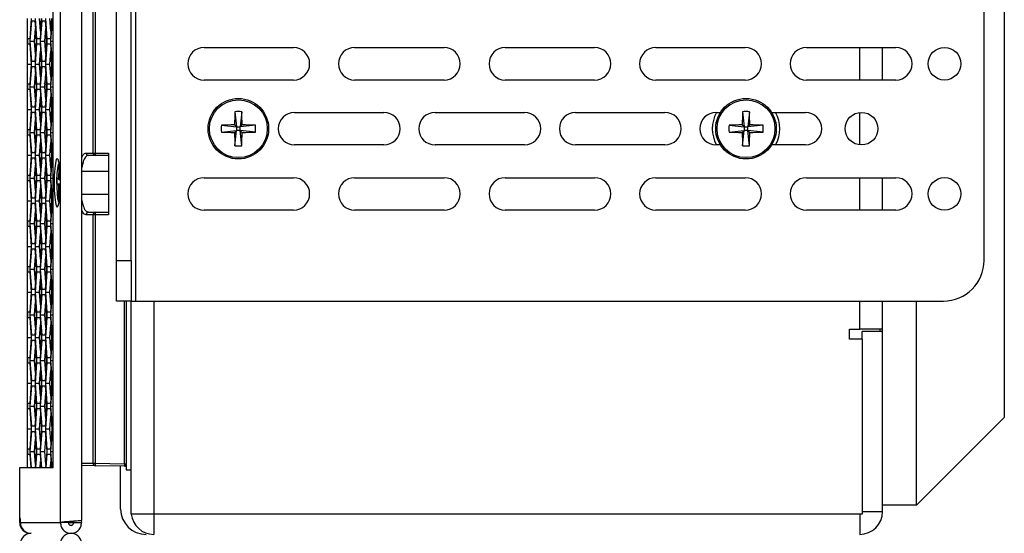
# Model space of a CAD drawing. Units: inches. Extents: x 0.3 to 33.8, y 0.2 to 21.7.
# Drawn here: x 13.8 to 15, y 8.3 to 8.9 of the extents above; entities that cross this region are included whole.
import ezdxf

# ---------------------------------------------------------------- set-up
doc = ezdxf.new("R2010")
doc.units = ezdxf.units.IN
doc.header["$MEASUREMENT"] = 0

msp = doc.modelspace()

# ---------------------------------------------------------------- linework, layer by layer
at = {"color": 7, "linetype": 'Continuous', "lineweight": 25}
for p, q in [((13.80531, 8.28886), (13.80531, 13.36226)), ((13.8318, 8.29157), (13.8318, 13.35955)), ((13.79647, 8.35656), (13.79647, 13.29456)), ((14.96734, 13.23026), (14.96734, 8.41826)), ((13.84544, 8.74426), (13.84544, 10.10826)), ((13.84824, 10.10826), (13.84824, 8.74426)), ((13.89828, 8.56186), (13.89828, 9.61186)), ((13.87434, 8.61186), (13.87434, 9.56186)), ((13.89228, 8.61186), (13.89228, 9.56186)), ((14.94234, 8.61186), (14.94234, 9.56186)), ((13.76494, 8.88516), (13.76494, 8.91016)), ((13.76939, 8.91016), (13.76751, 8.88516)), ((13.77645, 8.88516), (13.77457, 8.91016)), ((13.78091, 8.89437), (13.77972, 8.91016)), ((13.7821, 8.91016), (13.78022, 8.88516)), ((13.78086, 8.89506), (13.782, 8.91016)), ((13.78917, 8.88516), (13.78728, 8.91016)), ((13.79363, 8.89437), (13.79244, 8.91016)), ((13.79482, 8.91016), (13.79293, 8.88516)), ((13.79358, 8.89506), (13.79471, 8.91016)), ((13.76822, 8.88206), (13.7701, 8.90706)), ((13.7701, 8.90706), (13.77387, 8.90706)), ((13.77337, 8.88206), (13.77456, 8.89786)), ((13.77387, 8.90706), (13.77575, 8.88206)), ((13.78093, 8.88206), (13.78281, 8.90706)), ((13.78281, 8.90706), (13.78658, 8.90706)), ((13.78608, 8.88206), (13.78727, 8.89786)), ((13.78658, 8.90706), (13.78847, 8.88206)), ((13.79364, 8.88206), (13.79553, 8.90706)), ((13.79553, 8.90706), (13.79647, 8.90706)), ((13.77564, 8.88206), (13.77451, 8.89711)), ((13.78835, 8.88206), (13.78722, 8.89711)), ((13.76494, 8.87896), (13.76494, 8.88516)), ((13.76494, 8.88516), (13.76501, 8.88516)), ((13.76501, 8.87896), (13.76494, 8.87896)), ((13.76494, 8.85396), (13.76494, 8.87896)), ((13.76501, 8.87896), (13.76501, 8.88516)), ((13.76751, 8.88516), (13.76501, 8.88516)), ((13.76501, 8.87896), (13.76751, 8.87896)), ((13.76751, 8.87896), (13.76939, 8.85396)), ((13.7701, 8.85706), (13.76822, 8.88206)), ((13.76822, 8.88206), (13.77337, 8.88206)), ((13.77456, 8.86627), (13.77337, 8.88206)), ((13.77575, 8.88206), (13.77387, 8.85706)), ((13.77451, 8.86701), (13.77564, 8.88206)), ((13.77457, 8.85396), (13.77645, 8.87896)), ((13.77564, 8.88206), (13.77575, 8.88206)), ((13.78022, 8.88516), (13.77645, 8.88516)), ((13.77645, 8.87896), (13.78022, 8.87896)), ((13.78022, 8.87896), (13.7821, 8.85396)), ((13.78281, 8.85706), (13.78093, 8.88206)), ((13.78093, 8.88206), (13.78608, 8.88206)), ((13.78727, 8.86627), (13.78608, 8.88206)), ((13.78847, 8.88206), (13.78658, 8.85706)), ((13.78722, 8.86701), (13.78835, 8.88206)), ((13.78728, 8.85396), (13.78917, 8.87896)), ((13.78835, 8.88206), (13.78847, 8.88206)), ((13.79293, 8.88516), (13.78917, 8.88516)), ((13.78917, 8.87896), (13.79293, 8.87896)), ((13.79293, 8.87896), (13.79482, 8.85396)), ((13.79553, 8.85706), (13.79364, 8.88206)), ((13.79364, 8.88206), (13.79647, 8.88206)), ((13.98214, 8.87426), (14.09214, 8.87426)), ((14.16754, 8.87426), (14.27754, 8.87426)), ((14.35294, 8.87426), (14.46294, 8.87426)), ((14.53834, 8.87426), (14.64834, 8.87426)), ((14.72374, 8.87426), (14.83374, 8.87426)), ((14.78934, 8.83426), (14.78934, 8.87426)), ((14.81734, 8.83426), (14.81734, 8.87426)), ((13.77972, 8.85396), (13.78091, 8.86976)), ((13.782, 8.85396), (13.78086, 8.86907)), ((13.79244, 8.85396), (13.79363, 8.86976)), ((13.79471, 8.85396), (13.79358, 8.86907)), ((13.76494, 8.85396), (13.76939, 8.85396)), ((13.76494, 8.82896), (13.76494, 8.85396)), ((13.76939, 8.85396), (13.76751, 8.82896)), ((13.76822, 8.82586), (13.7701, 8.85086)), ((13.77387, 8.85706), (13.7701, 8.85706)), ((13.7701, 8.85086), (13.77387, 8.85086)), ((13.77387, 8.85086), (13.77575, 8.82586)), ((13.77645, 8.82896), (13.77457, 8.85396)), ((13.77457, 8.85396), (13.77972, 8.85396)), ((13.78091, 8.83817), (13.77972, 8.85396)), ((13.7821, 8.85396), (13.78022, 8.82896)), ((13.78086, 8.83886), (13.782, 8.85396)), ((13.78093, 8.82586), (13.78281, 8.85086)), ((13.782, 8.85396), (13.7821, 8.85396)), ((13.78658, 8.85706), (13.78281, 8.85706)), ((13.78281, 8.85086), (13.78658, 8.85086)), ((13.78658, 8.85086), (13.78847, 8.82586)), ((13.78917, 8.82896), (13.78728, 8.85396)), ((13.78728, 8.85396), (13.79244, 8.85396)), ((13.79363, 8.83817), (13.79244, 8.85396)), ((13.79482, 8.85396), (13.79293, 8.82896)), ((13.79364, 8.82586), (13.79553, 8.85086)), ((13.79375, 8.84115), (13.79471, 8.85396)), ((13.79471, 8.85396), (13.79482, 8.85396)), ((13.79647, 8.85706), (13.79553, 8.85706)), ((13.79553, 8.85086), (13.79647, 8.85086)), ((13.77337, 8.82586), (13.77456, 8.84166)), ((13.77564, 8.82586), (13.77451, 8.84091)), ((13.78608, 8.82586), (13.78727, 8.84166)), ((13.78741, 8.83834), (13.78722, 8.84091)), ((13.78745, 8.83791), (13.78741, 8.83833)), ((13.76494, 8.82276), (13.76494, 8.82896)), ((13.76494, 8.82896), (13.76501, 8.82896)), ((13.76501, 8.82276), (13.76501, 8.82896)), ((13.76751, 8.82896), (13.76501, 8.82896)), ((13.7701, 8.80086), (13.76822, 8.82586)), ((13.76822, 8.82586), (13.77337, 8.82586)), ((13.77456, 8.81007), (13.77337, 8.82586)), ((13.77575, 8.82586), (13.77387, 8.80086)), ((13.77451, 8.81081), (13.77564, 8.82586)), ((13.77564, 8.82586), (13.77575, 8.82586)), ((13.78022, 8.82896), (13.77645, 8.82896)), ((13.78281, 8.80086), (13.78093, 8.82586)), ((13.78093, 8.82586), (13.78608, 8.82586)), ((13.78816, 8.82843), (13.78535, 8.82996)), ((13.78727, 8.81007), (13.78608, 8.82586)), ((13.78847, 8.82586), (13.78658, 8.80086)), ((13.78722, 8.81081), (13.78835, 8.82586)), ((13.78835, 8.82586), (13.78817, 8.82832)), ((13.78835, 8.82586), (13.78847, 8.82586)), ((13.79293, 8.82896), (13.78917, 8.82896)), ((13.79553, 8.80086), (13.79364, 8.82586)), ((13.79364, 8.82586), (13.79647, 8.82586)), ((14.09214, 8.83426), (13.98214, 8.83426)), ((14.27754, 8.83426), (14.16754, 8.83426)), ((14.46294, 8.83426), (14.35294, 8.83426)), ((14.64834, 8.83426), (14.53834, 8.83426)), ((14.83374, 8.83426), (14.72374, 8.83426)), ((13.76501, 8.82276), (13.76494, 8.82276)), ((13.76494, 8.79776), (13.76494, 8.82276)), ((13.76501, 8.82276), (13.76751, 8.82276)), ((13.76751, 8.82276), (13.76939, 8.79776)), ((13.77457, 8.79776), (13.77645, 8.82276)), ((13.77645, 8.82276), (13.78022, 8.82276)), ((13.77972, 8.79776), (13.78091, 8.81356)), ((13.78022, 8.82276), (13.7821, 8.79776)), ((13.782, 8.79776), (13.78086, 8.81287)), ((13.78728, 8.79776), (13.78917, 8.82276)), ((13.78917, 8.82276), (13.79293, 8.82276)), ((13.79244, 8.79776), (13.79363, 8.81356)), ((13.79293, 8.82276), (13.79482, 8.79776)), ((13.79471, 8.79776), (13.79358, 8.81287)), ((13.77387, 8.80086), (13.7701, 8.80086)), ((13.78658, 8.80086), (13.78281, 8.80086)), ((13.79647, 8.80086), (13.79553, 8.80086)), ((13.76494, 8.79776), (13.76939, 8.79776)), ((13.76494, 8.77276), (13.76494, 8.79776)), ((13.76939, 8.79776), (13.76751, 8.77276)), ((13.76822, 8.76966), (13.7701, 8.79466)), ((13.7701, 8.79466), (13.77387, 8.79466)), ((13.77387, 8.79466), (13.77575, 8.76966)), ((13.77645, 8.77276), (13.77457, 8.79776)), ((13.77457, 8.79776), (13.77972, 8.79776)), ((13.78091, 8.78197), (13.77972, 8.79776)), ((13.7821, 8.79776), (13.78022, 8.77276)), ((13.78086, 8.78266), (13.782, 8.79776)), ((13.78093, 8.76966), (13.78281, 8.79466)), ((13.782, 8.79776), (13.7821, 8.79776)), ((13.78281, 8.79466), (13.78658, 8.79466)), ((13.78658, 8.79466), (13.78847, 8.76966)), ((13.78917, 8.77276), (13.78728, 8.79776)), ((13.78728, 8.79776), (13.79244, 8.79776)), ((13.79363, 8.78197), (13.79244, 8.79776)), ((13.79482, 8.79776), (13.79293, 8.77276)), ((13.79358, 8.78266), (13.79471, 8.79776)), ((13.79364, 8.76966), (13.79553, 8.79466)), ((13.79471, 8.79776), (13.79482, 8.79776)), ((13.79553, 8.79466), (13.79647, 8.79466)), ((14.02006, 8.79519), (14.02204, 8.77656)), ((14.02861, 8.79519), (14.02664, 8.77656)), ((14.09354, 8.79426), (14.20354, 8.79426)), ((14.26654, 8.79426), (14.37654, 8.79426)), ((14.43954, 8.79426), (14.54954, 8.79426)), ((14.61254, 8.79426), (14.61785, 8.79426)), ((14.64506, 8.79519), (14.64704, 8.77656)), ((14.65361, 8.79519), (14.65164, 8.77656)), ((14.68082, 8.79426), (14.72254, 8.79426)), ((14.78934, 8.75428), (14.78934, 8.79424)), ((13.77337, 8.76966), (13.77456, 8.78546)), ((13.77564, 8.76966), (13.77451, 8.78471)), ((13.78608, 8.76966), (13.78727, 8.78546)), ((13.78835, 8.76966), (13.78722, 8.78471)), ((14.00341, 8.77854), (14.02204, 8.77656)), ((14.02204, 8.77656), (14.01976, 8.77883)), ((14.02204, 8.77656), (14.02664, 8.77656)), ((14.02204, 8.77656), (14.02204, 8.77196)), ((14.02891, 8.77883), (14.02664, 8.77656)), ((14.04527, 8.77854), (14.02664, 8.77656)), ((14.02664, 8.77196), (14.02664, 8.77656)), ((14.62841, 8.77854), (14.64704, 8.77656)), ((14.64704, 8.77656), (14.64476, 8.77883)), ((14.64704, 8.77656), (14.65164, 8.77656)), ((14.64704, 8.77656), (14.64704, 8.77196)), ((14.65391, 8.77883), (14.65164, 8.77656)), ((14.67027, 8.77854), (14.65164, 8.77656)), ((14.65164, 8.77196), (14.65164, 8.77656)), ((13.76494, 8.76656), (13.76494, 8.77276)), ((13.76494, 8.77276), (13.76501, 8.77276)), ((13.76501, 8.76656), (13.76494, 8.76656)), ((13.76494, 8.74156), (13.76494, 8.76656)), ((13.76501, 8.76656), (13.76501, 8.77276)), ((13.76751, 8.77276), (13.76501, 8.77276)), ((13.76501, 8.76656), (13.76751, 8.76656)), ((13.76751, 8.76656), (13.76939, 8.74156)), ((13.7701, 8.74466), (13.76822, 8.76966)), ((13.76822, 8.76966), (13.77337, 8.76966)), ((13.77456, 8.75387), (13.77337, 8.76966)), ((13.77575, 8.76966), (13.77387, 8.74466)), ((13.77451, 8.75461), (13.77564, 8.76966)), ((13.77457, 8.74156), (13.77645, 8.76656)), ((13.77564, 8.76966), (13.77575, 8.76966)), ((13.78022, 8.77276), (13.77645, 8.77276)), ((13.77645, 8.76656), (13.78022, 8.76656)), ((13.78022, 8.76656), (13.7821, 8.74156)), ((13.78281, 8.74466), (13.78093, 8.76966)), ((13.78093, 8.76966), (13.78608, 8.76966)), ((13.78727, 8.75387), (13.78608, 8.76966)), ((13.78847, 8.76966), (13.78658, 8.74466)), ((13.78722, 8.75461), (13.78835, 8.76966)), ((13.78728, 8.74156), (13.78917, 8.76656)), ((13.78835, 8.76966), (13.78847, 8.76966)), ((13.79293, 8.77276), (13.78917, 8.77276)), ((13.78917, 8.76656), (13.79293, 8.76656)), ((13.79293, 8.76656), (13.79482, 8.74156)), ((13.79553, 8.74466), (13.79364, 8.76966)), ((13.79364, 8.76966), (13.79647, 8.76966)), ((14.00341, 8.76999), (14.02204, 8.77196)), ((14.01976, 8.76969), (14.02204, 8.77196)), ((14.02006, 8.75333), (14.02204, 8.77196)), ((14.02664, 8.77196), (14.02204, 8.77196)), ((14.02664, 8.77196), (14.02891, 8.76969)), ((14.04527, 8.76999), (14.02664, 8.77196)), ((14.02861, 8.75333), (14.02664, 8.77196)), ((14.62841, 8.76999), (14.64704, 8.77196)), ((14.64476, 8.76969), (14.64704, 8.77196)), ((14.64506, 8.75333), (14.64704, 8.77196)), ((14.65164, 8.77196), (14.64704, 8.77196)), ((14.65164, 8.77196), (14.65391, 8.76969)), ((14.67027, 8.76999), (14.65164, 8.77196)), ((14.65361, 8.75333), (14.65164, 8.77196)), ((13.77972, 8.74156), (13.78091, 8.75736)), ((13.782, 8.74156), (13.78086, 8.75667)), ((13.79244, 8.74156), (13.79363, 8.75736)), ((13.79471, 8.74156), (13.79358, 8.75667)), ((14.20354, 8.75426), (14.09354, 8.75426)), ((14.37654, 8.75426), (14.26654, 8.75426)), ((14.54954, 8.75426), (14.43954, 8.75426)), ((14.61785, 8.75426), (14.61254, 8.75426)), ((14.72254, 8.75426), (14.68082, 8.75426)), ((13.76494, 8.74156), (13.76939, 8.74156)), ((13.76494, 8.71656), (13.76494, 8.74156)), ((13.76939, 8.74156), (13.76751, 8.71656)), ((13.77387, 8.74466), (13.7701, 8.74466)), ((13.77645, 8.71656), (13.77457, 8.74156)), ((13.77457, 8.74156), (13.77972, 8.74156)), ((13.78091, 8.72577), (13.77972, 8.74156)), ((13.7821, 8.74156), (13.78022, 8.71656)), ((13.78086, 8.72646), (13.782, 8.74156)), ((13.782, 8.74156), (13.7821, 8.74156)), ((13.78658, 8.74466), (13.78281, 8.74466)), ((13.78917, 8.71656), (13.78728, 8.74156)), ((13.78728, 8.74156), (13.79244, 8.74156)), ((13.79363, 8.72577), (13.79244, 8.74156)), ((13.79482, 8.74156), (13.79293, 8.71656)), ((13.79358, 8.72646), (13.79471, 8.74156)), ((13.79471, 8.74156), (13.79482, 8.74156)), ((13.79647, 8.74466), (13.79553, 8.74466)), ((13.83687, 8.74426), (13.84544, 8.74426)), ((13.8483, 8.74126), (13.83976, 8.74126)), ((13.84544, 8.74426), (13.84824, 8.74426)), ((13.84824, 8.74426), (13.86434, 8.74426)), ((13.86434, 8.74126), (13.8483, 8.74126)), ((13.86434, 8.74426), (13.86434, 8.66826)), ((13.76822, 8.71346), (13.7701, 8.73846)), ((13.7701, 8.73846), (13.77387, 8.73846)), ((13.77337, 8.71346), (13.77456, 8.72926)), ((13.77387, 8.73846), (13.77575, 8.71346)), ((13.77564, 8.71346), (13.77451, 8.72851)), ((13.78093, 8.71346), (13.78281, 8.73846)), ((13.78281, 8.73846), (13.78658, 8.73846)), ((13.78608, 8.71346), (13.78727, 8.72926)), ((13.78658, 8.73846), (13.78847, 8.71346)), ((13.78835, 8.71346), (13.78722, 8.72851)), ((13.79364, 8.71346), (13.79553, 8.73846)), ((13.79553, 8.73846), (13.79647, 8.73846)), ((13.76494, 8.71036), (13.76494, 8.71656)), ((13.76494, 8.71656), (13.76501, 8.71656)), ((13.76501, 8.71036), (13.76501, 8.71656)), ((13.76751, 8.71656), (13.76501, 8.71656)), ((13.78022, 8.71656), (13.77645, 8.71656)), ((13.79293, 8.71656), (13.78917, 8.71656)), ((13.80337, 8.71181), (13.80363, 8.72738)), ((13.80363, 8.72738), (13.80441, 8.72663)), ((13.80459, 8.72486), (13.80436, 8.71086)), ((13.86434, 8.72136), (13.8318, 8.72136)), ((13.76501, 8.71036), (13.76494, 8.71036)), ((13.76494, 8.68536), (13.76494, 8.71036)), ((13.76501, 8.71036), (13.76751, 8.71036)), ((13.76751, 8.71036), (13.76939, 8.68536)), ((13.7701, 8.68846), (13.76822, 8.71346)), ((13.76822, 8.71346), (13.77337, 8.71346)), ((13.77456, 8.69767), (13.77337, 8.71346)), ((13.77575, 8.71346), (13.77387, 8.68846)), ((13.77451, 8.69841), (13.77564, 8.71346)), ((13.77457, 8.68536), (13.77645, 8.71036)), ((13.77564, 8.71346), (13.77575, 8.71346)), ((13.77645, 8.71036), (13.78022, 8.71036)), ((13.78022, 8.71036), (13.7821, 8.68536)), ((13.78281, 8.68846), (13.78093, 8.71346)), ((13.78093, 8.71346), (13.78608, 8.71346)), ((13.78727, 8.69767), (13.78608, 8.71346)), ((13.78847, 8.71346), (13.78658, 8.68846)), ((13.78722, 8.69841), (13.78835, 8.71346)), ((13.78728, 8.68536), (13.78917, 8.71036)), ((13.78835, 8.71346), (13.78847, 8.71346)), ((13.78917, 8.71036), (13.79293, 8.71036)), ((13.79293, 8.71036), (13.79482, 8.68536)), ((13.79553, 8.68846), (13.79364, 8.71346)), ((13.79364, 8.71346), (13.79647, 8.71346)), ((13.80121, 8.70623), (13.80134, 8.71377)), ((13.80325, 8.70427), (13.80121, 8.70623)), ((13.80121, 8.70623), (13.8053, 8.70618)), ((13.80134, 8.71377), (13.80337, 8.71181)), ((13.80299, 8.68869), (13.80325, 8.70427)), ((13.80528, 8.70441), (13.80325, 8.70427)), ((13.80337, 8.71181), (13.80437, 8.71171)), ((13.80436, 8.71086), (13.80529, 8.70995)), ((13.98214, 8.71386), (14.09214, 8.71386)), ((14.16754, 8.71386), (14.27754, 8.71386)), ((14.35294, 8.71386), (14.46294, 8.71386)), ((14.53834, 8.71386), (14.64834, 8.71386)), ((14.72374, 8.71386), (14.83374, 8.71386)), ((14.78934, 8.67386), (14.78934, 8.71386)), ((14.81734, 8.67386), (14.81734, 8.71386)), ((13.77972, 8.68536), (13.78091, 8.70116)), ((13.782, 8.68536), (13.78086, 8.70047)), ((13.79244, 8.68536), (13.79363, 8.70116)), ((13.79471, 8.68536), (13.79358, 8.70047)), ((13.80423, 8.70332), (13.80398, 8.68774)), ((13.80423, 8.70332), (13.80526, 8.70341)), ((13.80524, 8.70234), (13.80423, 8.70332)), ((13.8318, 8.69376), (13.86434, 8.69376)), ((13.76494, 8.68536), (13.76939, 8.68536)), ((13.76494, 8.66036), (13.76494, 8.68536)), ((13.76939, 8.68536), (13.76751, 8.66036)), ((13.76822, 8.65726), (13.7701, 8.68226)), ((13.77387, 8.68846), (13.7701, 8.68846)), ((13.7701, 8.68226), (13.77387, 8.68226)), ((13.77387, 8.68226), (13.77575, 8.65726)), ((13.77645, 8.66036), (13.77457, 8.68536)), ((13.77457, 8.68536), (13.77972, 8.68536)), ((13.78091, 8.66957), (13.77972, 8.68536)), ((13.7821, 8.68536), (13.78022, 8.66036)), ((13.78086, 8.67026), (13.782, 8.68536)), ((13.78093, 8.65726), (13.78281, 8.68226)), ((13.782, 8.68536), (13.7821, 8.68536)), ((13.78658, 8.68846), (13.78281, 8.68846)), ((13.78281, 8.68226), (13.78658, 8.68226)), ((13.78658, 8.68226), (13.78847, 8.65726)), ((13.78917, 8.66036), (13.78728, 8.68536)), ((13.78728, 8.68536), (13.79244, 8.68536)), ((13.79363, 8.66957), (13.79244, 8.68536)), ((13.79482, 8.68536), (13.79293, 8.66036)), ((13.79358, 8.67026), (13.79471, 8.68536)), ((13.79364, 8.65726), (13.79553, 8.68226)), ((13.79471, 8.68536), (13.79482, 8.68536)), ((13.79647, 8.68846), (13.79553, 8.68846)), ((13.79553, 8.68226), (13.79647, 8.68226)), ((13.80299, 8.68869), (13.804, 8.68945)), ((13.80398, 8.68774), (13.80299, 8.68869)), ((13.77337, 8.65726), (13.77456, 8.67306)), ((13.77564, 8.65726), (13.77451, 8.67231)), ((13.78608, 8.65726), (13.78727, 8.67306)), ((13.78835, 8.65726), (13.78722, 8.67231)), ((13.84544, 8.66826), (13.83687, 8.66826)), ((13.83976, 8.67126), (13.8483, 8.67126)), ((13.84824, 8.66826), (13.84544, 8.66826)), ((13.84544, 8.36193), (13.84544, 8.66826)), ((13.84824, 8.66826), (13.84824, 8.36193)), ((13.86434, 8.66826), (13.84824, 8.66826)), ((13.8483, 8.67126), (13.86434, 8.67126)), ((14.09214, 8.67386), (13.98214, 8.67386)), ((14.27754, 8.67386), (14.16754, 8.67386)), ((14.46294, 8.67386), (14.35294, 8.67386)), ((14.64834, 8.67386), (14.53834, 8.67386)), ((14.83374, 8.67386), (14.72374, 8.67386)), ((13.76494, 8.65416), (13.76494, 8.66036)), ((13.76494, 8.66036), (13.76501, 8.66036)), ((13.76501, 8.65416), (13.76501, 8.66036)), ((13.76751, 8.66036), (13.76501, 8.66036)), ((13.7701, 8.63226), (13.76822, 8.65726)), ((13.76822, 8.65726), (13.77337, 8.65726)), ((13.77456, 8.64147), (13.77337, 8.65726)), ((13.77575, 8.65726), (13.77387, 8.63226)), ((13.77451, 8.64221), (13.77564, 8.65726)), ((13.77564, 8.65726), (13.77575, 8.65726)), ((13.78022, 8.66036), (13.77645, 8.66036)), ((13.78281, 8.63226), (13.78093, 8.65726)), ((13.78093, 8.65726), (13.78608, 8.65726)), ((13.78727, 8.64147), (13.78608, 8.65726)), ((13.78847, 8.65726), (13.78658, 8.63226)), ((13.78722, 8.64221), (13.78835, 8.65726)), ((13.78835, 8.65726), (13.78847, 8.65726)), ((13.79293, 8.66036), (13.78917, 8.66036)), ((13.79553, 8.63226), (13.79364, 8.65726)), ((13.79364, 8.65726), (13.79647, 8.65726)), ((13.76501, 8.65416), (13.76494, 8.65416)), ((13.76494, 8.62916), (13.76494, 8.65416)), ((13.76501, 8.65416), (13.76751, 8.65416)), ((13.76751, 8.65416), (13.76939, 8.62916)), ((13.77457, 8.62916), (13.77645, 8.65416)), ((13.77645, 8.65416), (13.78022, 8.65416)), ((13.77972, 8.62916), (13.78091, 8.64496)), ((13.78022, 8.65416), (13.7821, 8.62916)), ((13.782, 8.62916), (13.78086, 8.64427)), ((13.78728, 8.62916), (13.78917, 8.65416)), ((13.78917, 8.65416), (13.79293, 8.65416)), ((13.79244, 8.62916), (13.79363, 8.64496)), ((13.79293, 8.65416), (13.79482, 8.62916)), ((13.79471, 8.62916), (13.79358, 8.64427)), ((13.77387, 8.63226), (13.7701, 8.63226)), ((13.78658, 8.63226), (13.78281, 8.63226)), ((13.79647, 8.63226), (13.79553, 8.63226)), ((13.76494, 8.62916), (13.76939, 8.62916)), ((13.76494, 8.60416), (13.76494, 8.62916)), ((13.76939, 8.62916), (13.76751, 8.60416)), ((13.76822, 8.60106), (13.7701, 8.62606)), ((13.7701, 8.62606), (13.77387, 8.62606)), ((13.77387, 8.62606), (13.77575, 8.60106)), ((13.77645, 8.60416), (13.77457, 8.62916)), ((13.77457, 8.62916), (13.77972, 8.62916)), ((13.78091, 8.61337), (13.77972, 8.62916)), ((13.7821, 8.62916), (13.78022, 8.60416)), ((13.78086, 8.61406), (13.782, 8.62916)), ((13.78093, 8.60106), (13.78281, 8.62606)), ((13.782, 8.62916), (13.7821, 8.62916)), ((13.78281, 8.62606), (13.78658, 8.62606)), ((13.78658, 8.62606), (13.78847, 8.60106)), ((13.78917, 8.60416), (13.78728, 8.62916)), ((13.78728, 8.62916), (13.79244, 8.62916)), ((13.79363, 8.61337), (13.79244, 8.62916)), ((13.79482, 8.62916), (13.79293, 8.60416)), ((13.79358, 8.61406), (13.79471, 8.62916)), ((13.79364, 8.60106), (13.79553, 8.62606)), ((13.79471, 8.62916), (13.79482, 8.62916)), ((13.79553, 8.62606), (13.79647, 8.62606)), ((13.77337, 8.60106), (13.77456, 8.61686)), ((13.77564, 8.60106), (13.77451, 8.61611)), ((13.78608, 8.60106), (13.78727, 8.61686)), ((13.78835, 8.60106), (13.78722, 8.61611)), ((13.87434, 8.61186), (13.89228, 8.61186)), ((13.87434, 8.56186), (13.87434, 8.61186)), ((13.89228, 8.61186), (13.89228, 8.56186)), ((13.76494, 8.59796), (13.76494, 8.60416)), ((13.76494, 8.60416), (13.76501, 8.60416)), ((13.76501, 8.59796), (13.76494, 8.59796)), ((13.76494, 8.57296), (13.76494, 8.59796)), ((13.76501, 8.59796), (13.76501, 8.60416)), ((13.76751, 8.60416), (13.76501, 8.60416)), ((13.76501, 8.59796), (13.76751, 8.59796)), ((13.76751, 8.59796), (13.76939, 8.57296)), ((13.7701, 8.57606), (13.76822, 8.60106)), ((13.76822, 8.60106), (13.77337, 8.60106)), ((13.77456, 8.58527), (13.77337, 8.60106)), ((13.77575, 8.60106), (13.77387, 8.57606)), ((13.77451, 8.58601), (13.77564, 8.60106)), ((13.77457, 8.57296), (13.77645, 8.59796)), ((13.77564, 8.60106), (13.77575, 8.60106)), ((13.78022, 8.60416), (13.77645, 8.60416)), ((13.77645, 8.59796), (13.78022, 8.59796)), ((13.78022, 8.59796), (13.7821, 8.57296)), ((13.78281, 8.57606), (13.78093, 8.60106)), ((13.78093, 8.60106), (13.78608, 8.60106)), ((13.78727, 8.58527), (13.78608, 8.60106)), ((13.78847, 8.60106), (13.78658, 8.57606)), ((13.78722, 8.58601), (13.78835, 8.60106)), ((13.78728, 8.57296), (13.78917, 8.59796)), ((13.78835, 8.60106), (13.78847, 8.60106)), ((13.79293, 8.60416), (13.78917, 8.60416)), ((13.78917, 8.59796), (13.79293, 8.59796)), ((13.79293, 8.59796), (13.79482, 8.57296)), ((13.79553, 8.57606), (13.79364, 8.60106)), ((13.79364, 8.60106), (13.79647, 8.60106)), ((13.77972, 8.57296), (13.78091, 8.58876)), ((13.782, 8.57296), (13.78086, 8.58807)), ((13.79244, 8.57296), (13.79363, 8.58876)), ((13.79471, 8.57296), (13.79358, 8.58807)), ((13.76494, 8.57296), (13.76939, 8.57296)), ((13.76494, 8.54796), (13.76494, 8.57296)), ((13.76939, 8.57296), (13.76751, 8.54796)), ((13.77387, 8.57606), (13.7701, 8.57606)), ((13.77645, 8.54796), (13.77457, 8.57296)), ((13.77457, 8.57296), (13.77972, 8.57296)), ((13.78091, 8.55717), (13.77972, 8.57296)), ((13.7821, 8.57296), (13.78022, 8.54796)), ((13.78086, 8.55786), (13.782, 8.57296)), ((13.782, 8.57296), (13.7821, 8.57296)), ((13.78658, 8.57606), (13.78281, 8.57606)), ((13.78917, 8.54796), (13.78728, 8.57296)), ((13.78728, 8.57296), (13.79244, 8.57296)), ((13.79363, 8.55717), (13.79244, 8.57296)), ((13.79482, 8.57296), (13.79293, 8.54796)), ((13.79358, 8.55786), (13.79471, 8.57296)), ((13.79471, 8.57296), (13.79482, 8.57296)), ((13.79647, 8.57606), (13.79553, 8.57606)), ((13.76822, 8.54486), (13.7701, 8.56986)), ((13.7701, 8.56986), (13.77387, 8.56986)), ((13.77337, 8.54486), (13.77456, 8.56066)), ((13.77387, 8.56986), (13.77575, 8.54486)), ((13.77564, 8.54486), (13.77451, 8.55991)), ((13.78093, 8.54486), (13.78281, 8.56986)), ((13.78281, 8.56986), (13.78658, 8.56986)), ((13.78608, 8.54486), (13.78727, 8.56066)), ((13.78658, 8.56986), (13.78847, 8.54486)), ((13.78835, 8.54486), (13.78722, 8.55991)), ((13.79364, 8.54486), (13.79553, 8.56986)), ((13.79553, 8.56986), (13.79647, 8.56986)), ((13.89228, 8.56186), (13.87434, 8.56186)), ((13.8843, 8.3613), (13.8843, 8.56186)), ((13.88634, 8.56186), (13.88634, 8.3613)), ((13.89228, 8.56186), (13.89828, 8.56186)), ((13.89234, 8.30226), (13.89234, 8.56186)), ((13.89828, 8.56186), (14.89234, 8.56186)), ((13.92034, 8.56186), (13.92034, 8.29926)), ((14.78934, 8.52726), (14.78934, 8.56186)), ((14.81734, 8.52726), (14.81734, 8.56186)), ((14.85934, 8.31026), (14.85934, 8.56186)), ((13.76494, 8.54176), (13.76494, 8.54796)), ((13.76494, 8.54796), (13.76501, 8.54796)), ((13.76501, 8.54176), (13.76501, 8.54796)), ((13.76751, 8.54796), (13.76501, 8.54796)), ((13.78022, 8.54796), (13.77645, 8.54796)), ((13.79293, 8.54796), (13.78917, 8.54796)), ((13.76501, 8.54176), (13.76494, 8.54176)), ((13.76494, 8.51676), (13.76494, 8.54176)), ((13.76501, 8.54176), (13.76751, 8.54176)), ((13.76751, 8.54176), (13.76939, 8.51676)), ((13.7701, 8.51986), (13.76822, 8.54486)), ((13.76822, 8.54486), (13.77337, 8.54486)), ((13.77456, 8.52907), (13.77337, 8.54486)), ((13.77575, 8.54486), (13.77387, 8.51986)), ((13.77451, 8.52981), (13.77564, 8.54486)), ((13.77457, 8.51676), (13.77645, 8.54176)), ((13.77564, 8.54486), (13.77575, 8.54486)), ((13.77645, 8.54176), (13.78022, 8.54176)), ((13.78022, 8.54176), (13.7821, 8.51676)), ((13.78281, 8.51986), (13.78093, 8.54486)), ((13.78093, 8.54486), (13.78608, 8.54486)), ((13.78727, 8.52907), (13.78608, 8.54486)), ((13.78847, 8.54486), (13.78658, 8.51986)), ((13.78722, 8.52981), (13.78835, 8.54486)), ((13.78728, 8.51676), (13.78917, 8.54176)), ((13.78835, 8.54486), (13.78847, 8.54486)), ((13.78917, 8.54176), (13.79293, 8.54176)), ((13.79293, 8.54176), (13.79482, 8.51676)), ((13.79553, 8.51986), (13.79364, 8.54486)), ((13.79364, 8.54486), (13.79647, 8.54486)), ((13.77972, 8.51676), (13.78091, 8.53256)), ((13.782, 8.51676), (13.78086, 8.53187)), ((13.79244, 8.51676), (13.79363, 8.53256)), ((13.79471, 8.51676), (13.79358, 8.53187)), ((14.77684, 8.52726), (14.78934, 8.52726)), ((14.77684, 8.51476), (14.77684, 8.52726)), ((14.81734, 8.52726), (14.78934, 8.52726)), ((14.81734, 8.52426), (14.79234, 8.52426)), ((14.79234, 8.51476), (14.79234, 8.52426)), ((14.81434, 8.52426), (14.81434, 8.52726)), ((14.81734, 8.52426), (14.81734, 8.52726)), ((14.81734, 8.30226), (14.81734, 8.52426)), ((13.76494, 8.51676), (13.76939, 8.51676)), ((13.76494, 8.49176), (13.76494, 8.51676)), ((13.76939, 8.51676), (13.76751, 8.49176)), ((13.76822, 8.48866), (13.7701, 8.51366)), ((13.77387, 8.51986), (13.7701, 8.51986)), ((13.7701, 8.51366), (13.77387, 8.51366)), ((13.77387, 8.51366), (13.77575, 8.48866)), ((13.77645, 8.49176), (13.77457, 8.51676)), ((13.77457, 8.51676), (13.77972, 8.51676)), ((13.78091, 8.50097), (13.77972, 8.51676)), ((13.7821, 8.51676), (13.78022, 8.49176)), ((13.78086, 8.50166), (13.782, 8.51676)), ((13.78093, 8.48866), (13.78281, 8.51366)), ((13.782, 8.51676), (13.7821, 8.51676)), ((13.78658, 8.51986), (13.78281, 8.51986)), ((13.78281, 8.51366), (13.78658, 8.51366)), ((13.78658, 8.51366), (13.78847, 8.48866)), ((13.78917, 8.49176), (13.78728, 8.51676)), ((13.78728, 8.51676), (13.79244, 8.51676)), ((13.79363, 8.50097), (13.79244, 8.51676)), ((13.79482, 8.51676), (13.79293, 8.49176)), ((13.79358, 8.50166), (13.79471, 8.51676)), ((13.79364, 8.48866), (13.79553, 8.51366)), ((13.79471, 8.51676), (13.79482, 8.51676)), ((13.79647, 8.51986), (13.79553, 8.51986)), ((13.79553, 8.51366), (13.79647, 8.51366)), ((14.79234, 8.51476), (14.77684, 8.51476)), ((14.79234, 8.51476), (14.79234, 8.29926)), ((13.77337, 8.48866), (13.77456, 8.50446)), ((13.77564, 8.48866), (13.77451, 8.50371)), ((13.78608, 8.48866), (13.78727, 8.50446)), ((13.78835, 8.48866), (13.78722, 8.50371)), ((13.76494, 8.48556), (13.76494, 8.49176)), ((13.76494, 8.49176), (13.76501, 8.49176)), ((13.76501, 8.48556), (13.76494, 8.48556)), ((13.76494, 8.46056), (13.76494, 8.48556)), ((13.76501, 8.48556), (13.76501, 8.49176)), ((13.76751, 8.49176), (13.76501, 8.49176)), ((13.76501, 8.48556), (13.76751, 8.48556)), ((13.76751, 8.48556), (13.76939, 8.46056)), ((13.7701, 8.46366), (13.76822, 8.48866)), ((13.76822, 8.48866), (13.77337, 8.48866)), ((13.77456, 8.47287), (13.77337, 8.48866)), ((13.77575, 8.48866), (13.77387, 8.46366)), ((13.77451, 8.47361), (13.77564, 8.48866)), ((13.77457, 8.46056), (13.77645, 8.48556)), ((13.77564, 8.48866), (13.77575, 8.48866)), ((13.78022, 8.49176), (13.77645, 8.49176)), ((13.77645, 8.48556), (13.78022, 8.48556)), ((13.78022, 8.48556), (13.7821, 8.46056)), ((13.78281, 8.46366), (13.78093, 8.48866)), ((13.78093, 8.48866), (13.78608, 8.48866)), ((13.78727, 8.47287), (13.78608, 8.48866)), ((13.78847, 8.48866), (13.78658, 8.46366)), ((13.78722, 8.47361), (13.78835, 8.48866)), ((13.78728, 8.46056), (13.78917, 8.48556)), ((13.78835, 8.48866), (13.78847, 8.48866)), ((13.79293, 8.49176), (13.78917, 8.49176)), ((13.78917, 8.48556), (13.79293, 8.48556)), ((13.79293, 8.48556), (13.79482, 8.46056)), ((13.79553, 8.46366), (13.79364, 8.48866)), ((13.79364, 8.48866), (13.79647, 8.48866)), ((13.77972, 8.46056), (13.78091, 8.47636)), ((13.782, 8.46056), (13.78086, 8.47567)), ((13.79244, 8.46056), (13.79363, 8.47636)), ((13.79471, 8.46056), (13.79358, 8.47567)), ((13.77387, 8.46366), (13.7701, 8.46366)), ((13.78658, 8.46366), (13.78281, 8.46366)), ((13.79647, 8.46366), (13.79553, 8.46366)), ((13.76494, 8.46056), (13.76939, 8.46056)), ((13.76494, 8.43556), (13.76494, 8.46056)), ((13.76939, 8.46056), (13.76751, 8.43556)), ((13.76822, 8.43246), (13.7701, 8.45746)), ((13.7701, 8.45746), (13.77387, 8.45746)), ((13.77387, 8.45746), (13.77575, 8.43246)), ((13.77645, 8.43556), (13.77457, 8.46056)), ((13.77457, 8.46056), (13.77972, 8.46056)), ((13.78091, 8.44477), (13.77972, 8.46056)), ((13.7821, 8.46056), (13.78022, 8.43556)), ((13.78086, 8.44546), (13.782, 8.46056)), ((13.78093, 8.43246), (13.78281, 8.45746)), ((13.782, 8.46056), (13.7821, 8.46056)), ((13.78281, 8.45746), (13.78658, 8.45746)), ((13.78658, 8.45746), (13.78847, 8.43246)), ((13.78917, 8.43556), (13.78728, 8.46056)), ((13.78728, 8.46056), (13.79244, 8.46056)), ((13.79363, 8.44477), (13.79244, 8.46056)), ((13.79482, 8.46056), (13.79293, 8.43556)), ((13.79358, 8.44546), (13.79471, 8.46056)), ((13.79364, 8.43246), (13.79553, 8.45746)), ((13.79471, 8.46056), (13.79482, 8.46056)), ((13.79553, 8.45746), (13.79647, 8.45746)), ((13.77337, 8.43246), (13.77456, 8.44826)), ((13.77564, 8.43246), (13.77451, 8.44751)), ((13.78608, 8.43246), (13.78727, 8.44826)), ((13.78835, 8.43246), (13.78722, 8.44751)), ((13.76494, 8.42936), (13.76494, 8.43556)), ((13.76494, 8.43556), (13.76501, 8.43556)), ((13.76501, 8.42936), (13.76494, 8.42936)), ((13.76494, 8.40436), (13.76494, 8.42936)), ((13.76501, 8.42936), (13.76501, 8.43556)), ((13.76751, 8.43556), (13.76501, 8.43556)), ((13.76501, 8.42936), (13.76751, 8.42936)), ((13.76751, 8.42936), (13.76939, 8.40436)), ((13.7701, 8.40746), (13.76822, 8.43246)), ((13.76822, 8.43246), (13.77337, 8.43246)), ((13.77456, 8.41667), (13.77337, 8.43246)), ((13.77575, 8.43246), (13.77387, 8.40746)), ((13.77451, 8.41741), (13.77564, 8.43246)), ((13.77457, 8.40436), (13.77645, 8.42936)), ((13.77564, 8.43246), (13.77575, 8.43246)), ((13.78022, 8.43556), (13.77645, 8.43556)), ((13.77645, 8.42936), (13.78022, 8.42936)), ((13.78022, 8.42936), (13.7821, 8.40436)), ((13.78281, 8.40746), (13.78093, 8.43246)), ((13.78093, 8.43246), (13.78608, 8.43246)), ((13.78727, 8.41667), (13.78608, 8.43246)), ((13.78847, 8.43246), (13.78658, 8.40746)), ((13.78728, 8.40436), (13.78917, 8.42936)), ((13.78768, 8.42354), (13.78835, 8.43246)), ((13.78835, 8.43246), (13.78847, 8.43246)), ((13.79293, 8.43556), (13.78917, 8.43556)), ((13.78917, 8.42936), (13.79293, 8.42936)), ((13.79293, 8.42936), (13.79482, 8.40436)), ((13.79553, 8.40746), (13.79364, 8.43246)), ((13.79364, 8.43246), (13.79647, 8.43246)), ((13.77972, 8.40436), (13.78091, 8.42016)), ((13.78155, 8.41031), (13.78086, 8.41947)), ((13.78681, 8.42277), (13.7878, 8.42365)), ((13.79244, 8.40436), (13.79363, 8.42016)), ((14.85934, 8.31026), (14.96734, 8.41826)), ((13.76494, 8.40436), (13.76939, 8.40436)), ((13.76494, 8.37936), (13.76494, 8.40436)), ((13.76939, 8.40436), (13.76751, 8.37936)), ((13.76822, 8.37626), (13.7701, 8.40126)), ((13.77387, 8.40746), (13.7701, 8.40746)), ((13.7701, 8.40126), (13.77387, 8.40126)), ((13.77387, 8.40126), (13.77575, 8.37626)), ((13.77645, 8.37936), (13.77457, 8.40436)), ((13.77457, 8.40436), (13.77972, 8.40436)), ((13.78091, 8.38857), (13.77972, 8.40436)), ((13.7821, 8.40436), (13.78022, 8.37936)), ((13.78093, 8.37626), (13.78281, 8.40126)), ((13.78155, 8.41169), (13.78155, 8.39703)), ((13.78658, 8.40746), (13.78281, 8.40746)), ((13.78281, 8.40126), (13.78658, 8.40126)), ((13.78658, 8.40126), (13.78847, 8.37626)), ((13.78917, 8.37936), (13.78728, 8.40436)), ((13.78728, 8.40436), (13.79244, 8.40436)), ((13.79363, 8.38857), (13.79244, 8.40436)), ((13.79482, 8.40436), (13.79293, 8.37936)), ((13.79364, 8.37626), (13.79553, 8.40126)), ((13.79647, 8.40746), (13.79553, 8.40746)), ((13.79553, 8.40126), (13.79647, 8.40126)), ((13.77337, 8.37626), (13.77456, 8.39206)), ((13.77564, 8.37626), (13.77451, 8.39131)), ((13.78086, 8.38926), (13.78155, 8.39841)), ((13.78608, 8.37626), (13.78727, 8.39206)), ((13.76494, 8.37316), (13.76494, 8.37936)), ((13.76494, 8.37936), (13.76501, 8.37936)), ((13.76501, 8.37316), (13.76501, 8.37936)), ((13.76751, 8.37936), (13.76501, 8.37936)), ((13.7697, 8.35656), (13.76822, 8.37626)), ((13.76822, 8.37626), (13.77337, 8.37626)), ((13.77456, 8.36047), (13.77337, 8.37626)), ((13.77575, 8.37626), (13.77427, 8.35656)), ((13.77451, 8.36121), (13.77564, 8.37626)), ((13.77564, 8.37626), (13.77575, 8.37626)), ((13.78022, 8.37936), (13.77645, 8.37936)), ((13.78241, 8.35656), (13.78093, 8.37626)), ((13.78093, 8.37626), (13.78608, 8.37626)), ((13.78727, 8.36047), (13.78608, 8.37626)), ((13.78847, 8.37626), (13.78698, 8.35656)), ((13.79293, 8.37936), (13.78917, 8.37936)), ((13.79513, 8.35656), (13.79364, 8.37626)), ((13.79364, 8.37626), (13.79647, 8.37626)), ((13.76501, 8.37316), (13.76494, 8.37316)), ((13.76494, 8.35656), (13.76494, 8.37316)), ((13.76501, 8.37316), (13.76751, 8.37316)), ((13.76751, 8.37316), (13.76876, 8.35656)), ((13.7752, 8.35656), (13.77645, 8.37316)), ((13.77645, 8.37316), (13.78022, 8.37316)), ((13.78022, 8.37316), (13.78147, 8.35656)), ((13.78791, 8.35656), (13.78917, 8.37316)), ((13.78917, 8.37316), (13.79293, 8.37316)), ((13.79293, 8.37316), (13.79418, 8.35656)), ((13.75514, 8.28886), (13.75514, 8.35656)), ((13.75514, 8.35656), (13.75525, 8.35656)), ((13.75525, 8.28886), (13.75525, 8.35656)), ((13.75525, 8.35656), (13.79647, 8.35656)), ((13.78036, 8.35656), (13.78091, 8.36396)), ((13.78137, 8.35656), (13.78086, 8.36327)), ((13.78709, 8.36294), (13.78746, 8.36294)), ((13.79307, 8.35656), (13.79363, 8.36396)), ((13.79383, 8.35988), (13.79322, 8.35989)), ((13.79354, 8.36283), (13.79371, 8.36283)), ((13.79408, 8.35656), (13.79383, 8.35988)), ((13.8318, 8.36216), (13.84544, 8.36193)), ((13.84824, 8.35893), (13.8318, 8.35921)), ((13.84544, 8.36193), (13.84824, 8.36193)), ((13.84824, 8.36193), (13.8843, 8.3613)), ((13.8843, 8.3583), (13.84824, 8.35893)), ((13.87944, 8.3055), (13.87944, 8.35838)), ((13.8843, 8.3613), (13.88634, 8.3613)), ((13.88634, 8.3603), (13.88634, 8.3613)), ((13.88634, 8.3603), (13.88634, 8.35366)), ((13.88634, 8.35366), (13.89234, 8.35366)), ((14.85934, 8.31026), (14.81734, 8.31026)), ((13.75604, 8.29376), (13.7554, 8.29376)), ((13.7554, 8.29376), (13.7554, 8.28886)), ((13.75604, 8.28886), (13.75604, 8.29376)), ((13.89234, 8.29926), (13.89234, 8.30226)), ((13.92034, 8.29926), (13.89234, 8.29926)), ((14.79234, 8.29926), (13.92034, 8.29926)), ((13.92034, 8.29926), (13.92034, 8.27426)), ((14.78934, 8.29926), (14.78934, 8.27426)), ((14.79234, 8.30226), (14.81734, 8.30226)), ((13.75525, 8.28886), (13.75514, 8.28886)), ((13.75525, 8.28886), (13.7554, 8.28886)), ((13.7554, 8.28886), (13.75604, 8.28886)), ((13.75604, 8.28886), (13.80531, 8.28886)), ((13.81503, 8.28886), (13.80531, 8.28886)), ((13.81503, 8.28886), (13.8192, 8.28886)), ((13.8192, 8.28886), (13.8192, 8.2902)), ((13.8192, 8.28886), (13.8216, 8.28886)), ((13.8214, 8.29036), (13.8216, 8.28886)), ((13.8216, 8.28886), (13.83131, 8.28886)), ((13.831, 8.29128), (13.83131, 8.28886))]:
    msp.add_line(p, q, dxfattribs=at)
at = {"color": 7, "linetype": 'Continuous', "lineweight": 25, "flags": 128}
for points in [[(13.8053, 8.70756), (13.80511, 8.71683), (13.80455, 8.7252), (13.80369, 8.73183), (13.8026, 8.73609), (13.80139, 8.73756), (13.80018, 8.73609), (13.79908, 8.73183), (13.79822, 8.7252), (13.79766, 8.71683), (13.79747, 8.70756), (13.79766, 8.69829), (13.79822, 8.68993), (13.79908, 8.68329), (13.80018, 8.67903), (13.80139, 8.67756), (13.8026, 8.67903), (13.80369, 8.68329), (13.80455, 8.68993), (13.80511, 8.69829), (13.8053, 8.70756)], [(13.80367, 8.73194), (13.80365, 8.73193), (13.80257, 8.73005), (13.80164, 8.72546), (13.80097, 8.71871), (13.80064, 8.71061), (13.8007, 8.70215), (13.80112, 8.69434), (13.80188, 8.68812), (13.80286, 8.68425), (13.80367, 8.68318)]]:
    msp.add_lwpolyline(points, dxfattribs=at)
at = {"color": 7, "linetype": 'Continuous', "lineweight": 25}
for centre, radius in [((14.89374, 8.85426), 0.0201), ((14.02434, 8.77426), 0.0373), ((14.02434, 8.77426), 0.03565), ((14.64934, 8.77426), 0.0373), ((14.64934, 8.77426), 0.03565), ((14.79154, 8.77426), 0.0201), ((14.89374, 8.69386), 0.0201)]:
    msp.add_circle(centre, radius, dxfattribs=at)
for centre, radius, start, end in [((13.98214, 8.85426), 0.02, 90, 270), ((14.09214, 8.85426), 0.02, 270, 90), ((14.16754, 8.85426), 0.02, 90, 270), ((14.27754, 8.85426), 0.02, 270, 90), ((14.35294, 8.85426), 0.02, 90, 270), ((14.46294, 8.85426), 0.02, 270, 90), ((14.53834, 8.85426), 0.02, 90, 270), ((14.64834, 8.85426), 0.02, 270, 90), ((14.72374, 8.85426), 0.02, 90, 270), ((14.83374, 8.85426), 0.02, 270, 90), ((14.69473, 8.77478), 0.67498, 178.26735, 179.65625), ((14.02434, 8.70232), 0.09297, 87.36469, 92.63531), ((13.35394, 8.77478), 0.67498, 0.34375, 1.73265), ((14.09354, 8.77426), 0.02, 90, 270), ((14.20354, 8.77426), 0.02, 270, 90), ((14.26654, 8.77426), 0.02, 90, 270), ((14.37654, 8.77426), 0.02, 270, 90), ((14.43954, 8.77426), 0.02, 90, 270), ((14.54954, 8.77426), 0.02, 270, 90), ((14.61254, 8.77426), 0.02, 90, 270), ((14.64934, 8.77426), 0.0415, 151.18862, 208.81138), ((15.31973, 8.77478), 0.67498, 178.26735, 179.65625), ((14.64934, 8.70232), 0.09297, 87.36469, 92.63531), ((13.97894, 8.77478), 0.67498, 0.34375, 1.73265), ((14.64934, 8.77426), 0.0415, 331.18862, 28.81138), ((14.72254, 8.77426), 0.02, 270, 90), ((14.09628, 8.77426), 0.09297, 177.36469, 182.63531), ((14.02381, 8.10387), 0.67498, 90.34375, 91.73265), ((14.02486, 8.10387), 0.67498, 88.26735, 89.65625), ((13.95239, 8.77426), 0.09297, 357.36469, 2.63531), ((14.72128, 8.77426), 0.09297, 177.36469, 182.63531), ((14.64881, 8.10387), 0.67498, 90.34375, 91.73265), ((14.64986, 8.10387), 0.67498, 88.26735, 89.65625), ((14.57739, 8.77426), 0.09297, 357.36469, 2.63531), ((14.02381, 9.44466), 0.67498, 268.26735, 269.65625), ((14.69473, 8.77374), 0.67498, 180.34375, 181.73265), ((13.35394, 8.77374), 0.67498, 358.26735, 359.65625), ((14.02486, 9.44466), 0.67498, 270.34375, 271.73265), ((14.64881, 9.44466), 0.67498, 268.26735, 269.65625), ((15.31973, 8.77374), 0.67498, 180.34375, 181.73265), ((13.97894, 8.77374), 0.67498, 358.26735, 359.65625), ((14.64986, 9.44466), 0.67498, 270.34375, 271.73265), ((14.02434, 8.8462), 0.09297, 267.36469, 272.63531), ((14.64934, 8.8462), 0.09297, 267.36469, 272.63531), ((13.83981, 8.74421), 0.00294, 178.91444, 268.87165), ((13.84837, 8.74419), 0.00293, 178.60809, 268.53693), ((13.89126, 8.74351), 0.04302, 179.00137, 182.99833), ((13.98214, 8.69386), 0.02, 90, 270), ((14.09214, 8.69386), 0.02, 270, 90), ((14.16754, 8.69386), 0.02, 90, 270), ((14.27754, 8.69386), 0.02, 270, 90), ((14.35294, 8.69386), 0.02, 90, 270), ((14.46294, 8.69386), 0.02, 270, 90), ((14.53834, 8.69386), 0.02, 90, 270), ((14.64834, 8.69386), 0.02, 270, 90), ((14.72374, 8.69386), 0.02, 90, 270), ((14.83374, 8.69386), 0.02, 270, 90), ((13.83981, 8.66832), 0.00294, 91.12835, 181.08556), ((13.84837, 8.66833), 0.00293, 91.46307, 181.39191), ((13.89126, 8.66901), 0.04302, 177.00167, 180.99863), ((14.89234, 8.61186), 0.05, 270, 0), ((13.84837, 8.36185), 0.00293, 178.52707, 267.56771), ((13.89123, 8.36043), 0.04301, 178.00162, 181.99838), ((13.88434, 8.3603), 0.002, 269, 0), ((13.91084, 8.3055), 0.0314, 180, 270), ((13.92034, 8.30226), 0.028, 186.15064, 270), ((14.78934, 8.30226), 0.028, 270, 0), ((13.76844, 8.28886), 0.0133, 180, 271.67732), ((13.76928, 8.2888), 0.01324, 179.75492, 269.7528), ((13.76928, 8.26232), 0.01324, 90.2472, 180.24508)]:
    msp.add_arc(centre, radius, start, end, dxfattribs=at)
msp.add_ellipse((13.88434, 8.3613), major_axis=(0.00003, 0.003), ratio=0.0116328, start_param=1.5710332, end_param=3.141525, dxfattribs=at)
for points, knots in [([(13.79356, 8.83899), (13.79332, 8.83898), (13.79291, 8.83898), (13.79546, 8.84037), (13.79647, 8.84093)], [0, 0, 0, 0, 0.6000104, 1, 1, 1, 1]), ([(13.78803, 8.83164), (13.78766, 8.83164), (13.78692, 8.83164), (13.78665, 8.83164), (13.78652, 8.83164)], [0, 0, 0, 0, 0.5114149, 1, 1, 1, 1]), ([(13.78678, 8.83509), (13.78685, 8.83509), (13.78702, 8.83509), (13.78748, 8.83509), (13.78777, 8.83509)], [0, 0, 0, 0, 0.3762555, 1, 1, 1, 1]), ([(13.8318, 8.7389), (13.83199, 8.73947), (13.83306, 8.74259), (13.8349, 8.74397), (13.83647, 8.7442), (13.83687, 8.74426)], [0, 0, 0, 0, 0.1426127, 0.7847941, 1, 1, 1, 1]), ([(13.83976, 8.74126), (13.83936, 8.74122), (13.83778, 8.74105), (13.83525, 8.73838), (13.83292, 8.73305), (13.83208, 8.72815), (13.8318, 8.7265)], [0, 0, 0, 0, 0.1199443, 0.4776362, 0.8248099, 1, 1, 1, 1]), ([(13.8318, 8.68595), (13.83225, 8.68364), (13.83336, 8.67801), (13.83614, 8.67252), (13.83855, 8.67168), (13.83976, 8.67126)], [0, 0, 0, 0, 0.2584138, 0.6290284, 1, 1, 1, 1]), ([(13.83687, 8.66826), (13.83563, 8.66853), (13.83374, 8.66895), (13.83229, 8.67264), (13.8318, 8.67389)], [0, 0, 0, 0, 0.6599415, 1, 1, 1, 1]), ([(13.83157, 8.29157), (13.83157, 8.29149), (13.83158, 8.2913), (13.82927, 8.29098), (13.82533, 8.29063), (13.82028, 8.29028), (13.81496, 8.28992), (13.81021, 8.28957), (13.80659, 8.28922), (13.80574, 8.28898), (13.80531, 8.28886)], [0, 0, 0, 0, 0.08707036, 0.21748888, 0.3479074, 0.47832592, 0.60874444, 0.73916296, 0.86958148, 1, 1, 1, 1]), ([(13.8185, 8.29016), (13.8182, 8.29008), (13.81743, 8.28988), (13.81632, 8.28957), (13.81536, 8.28922), (13.81514, 8.28898), (13.81503, 8.28886)], [0, 0, 0, 0, 0.1822273, 0.4548182, 0.7274091, 1, 1, 1, 1])]:
    msp.add_open_spline(points, degree=3, knots=knots, dxfattribs=at)
for points in [[(13.80531, 8.28886), (13.80549, 8.28712), (13.80586, 8.28364), (13.80886, 8.27921), (13.81318, 8.27625), (13.81831, 8.27522), (13.82345, 8.27625), (13.82776, 8.27921), (13.83077, 8.28364), (13.83113, 8.28712), (13.83131, 8.28886)], [(13.81503, 8.28886), (13.81506, 8.2884), (13.81514, 8.28749), (13.81589, 8.28632), (13.817, 8.28554), (13.81831, 8.28527), (13.81963, 8.28554), (13.82073, 8.28632), (13.82149, 8.28749), (13.82156, 8.2884), (13.8216, 8.28886)], [(13.83131, 8.26226), (13.83113, 8.264), (13.83077, 8.26748), (13.82776, 8.27191), (13.82345, 8.27487), (13.81831, 8.27591), (13.81318, 8.27487), (13.80886, 8.27191), (13.80586, 8.26748), (13.80549, 8.264), (13.80531, 8.26226)]]:
    msp.add_open_spline(points, degree=3, dxfattribs=at)

doc.saveas('drawing.dxf')
